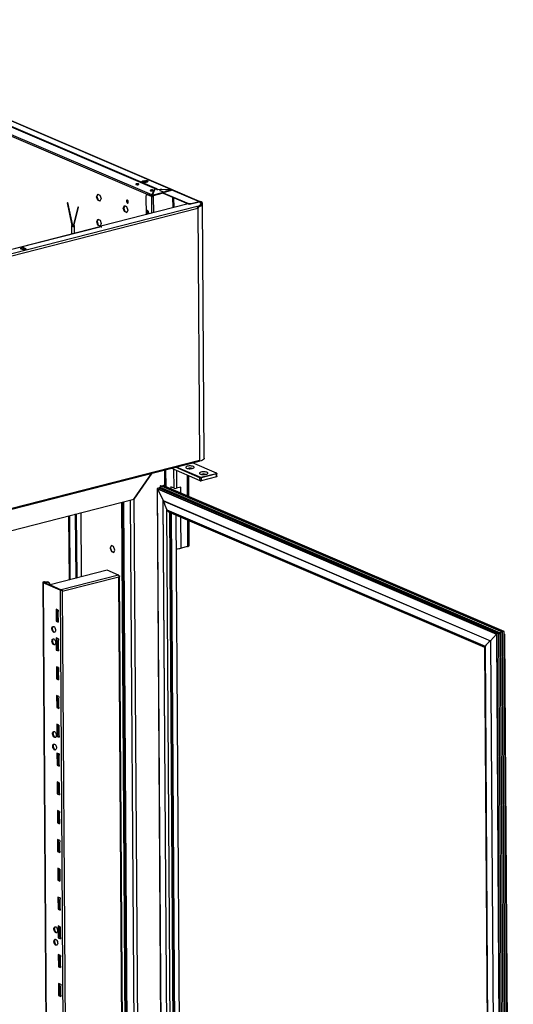
# Paper-space layout 'Foglio2' of a CAD drawing. Units: millimetres. Extents: x 74 to 202, y 88 to 285.
# Drawn here: x 111 to 133, y 133 to 178 of the extents above; entities that cross this region are included whole.
import ezdxf

# ---------------------------------------------------------------- set-up
doc = ezdxf.new("R2010")
doc.units = ezdxf.units.MM

psp = doc.layouts.new('Foglio2')

# ---------------------------------------------------------------- linework, layer by layer
at = {"color": 7, "linetype": 'Continuous', "lineweight": 25}
for p, q in [((98.661, 177.389), (116.412, 169.782)), ((116.819, 170.032), (99.48, 177.462)), ((116.819, 170.013), (99.48, 177.443)), ((99.552, 177.692), (117.511, 169.997)), ((117.535, 169.992), (99.567, 177.692)), ((116.603, 169.76), (98.95, 177.324)), ((116.286, 170.407), (116.175, 170.379)), ((116.286, 170.388), (116.175, 170.36)), ((116.175, 170.379), (116.175, 170.36)), ((116.284, 170.332), (116.395, 170.361)), ((116.286, 170.388), (116.286, 170.407)), ((114.098, 169.682), (114.147, 169.796)), ((114.159, 169.791), (114.114, 169.686)), ((114.147, 169.796), (114.248, 169.753)), ((116.393, 169.782), (116.371, 169.776)), ((116.422, 169.779), (116.4, 169.773)), ((116.576, 169.698), (116.4, 169.773)), ((116.598, 169.703), (116.422, 169.779)), ((116.725, 170.053), (116.603, 169.76)), ((116.732, 170.05), (116.604, 169.741)), ((116.632, 169.759), (116.75, 170.043)), ((116.632, 169.759), (117.12, 169.884)), ((117.108, 169.848), (116.643, 169.729)), ((117.11, 169.837), (116.66, 169.722)), ((116.819, 170.032), (116.819, 170.013)), ((116.871, 170.022), (117.511, 169.997)), ((116.872, 170.003), (116.871, 170.022)), ((116.966, 169.999), (116.872, 170.003)), ((116.951, 169.984), (116.951, 169.965)), ((116.968, 169.949), (116.967, 169.968)), ((116.967, 169.968), (117.129, 169.899)), ((117.129, 169.88), (116.968, 169.949)), ((117.495, 169.993), (117.042, 170.011)), ((117.538, 169.974), (117.108, 169.864)), ((117.108, 169.864), (118.256, 169.372)), ((117.108, 169.864), (117.108, 169.838)), ((117.108, 169.838), (118.235, 169.355)), ((117.129, 169.899), (117.495, 169.993)), ((117.511, 169.997), (117.511, 169.988)), ((117.538, 169.974), (118.735, 169.461)), ((118.759, 169.46), (117.562, 169.973)), ((112.759, 169.405), (112.981, 168.372)), ((113.022, 168.373), (112.798, 169.414)), ((114.114, 169.686), (114.098, 169.682)), ((114.149, 169.524), (114.098, 169.682)), ((114.114, 169.686), (114.165, 169.528)), ((114.165, 169.528), (114.149, 169.524)), ((114.249, 169.481), (114.149, 169.524)), ((114.165, 169.528), (114.253, 169.491)), ((114.248, 169.753), (114.299, 169.596)), ((114.299, 169.596), (114.249, 169.481)), ((118.248, 169.358), (114.285, 168.344)), ((116.328, 169.691), (116.333, 168.868)), ((116.576, 169.698), (116.598, 169.703)), ((116.576, 169.698), (116.581, 168.932)), ((116.6, 169.716), (116.584, 169.716)), ((116.6, 169.713), (116.584, 169.709)), ((116.6, 169.713), (116.585, 169.709)), ((116.6, 169.712), (116.585, 169.707)), ((116.598, 169.752), (116.603, 169.76)), ((116.603, 169.736), (116.598, 169.752)), ((116.6, 169.712), (116.6, 169.713)), ((116.6, 169.713), (116.6, 169.713)), ((116.604, 169.741), (116.603, 169.76)), ((116.603, 169.736), (116.604, 169.741)), ((116.628, 169.712), (116.627, 169.711)), ((116.627, 169.711), (116.638, 169.705)), ((116.63, 169.739), (116.628, 169.731)), ((116.628, 169.715), (116.64, 169.714)), ((116.628, 169.712), (116.64, 169.706)), ((116.64, 169.706), (116.628, 169.712)), ((116.628, 169.712), (116.628, 169.712)), ((116.629, 169.735), (116.633, 169.751)), ((116.632, 169.751), (116.63, 169.742)), ((116.632, 169.759), (116.633, 169.751)), ((116.632, 169.751), (116.632, 169.759)), ((116.64, 169.706), (116.638, 169.705)), ((116.64, 169.706), (116.643, 169.707)), ((116.64, 169.706), (116.64, 169.706)), ((116.64, 169.701), (116.64, 169.706)), ((116.643, 169.729), (116.66, 169.722)), ((116.643, 169.729), (116.643, 169.702)), ((116.643, 169.702), (116.66, 169.694)), ((116.66, 169.722), (116.66, 169.694)), ((116.66, 169.694), (116.665, 168.953)), ((117.538, 169.654), (117.542, 169.178)), ((117.583, 169.634), (117.586, 169.189)), ((118.248, 169.358), (118.296, 169.338)), ((118.256, 169.372), (118.369, 169.368)), ((118.257, 169.355), (118.256, 169.372)), ((118.319, 169.343), (118.28, 169.345)), ((118.296, 169.338), (118.736, 169.45)), ((118.369, 169.368), (118.735, 169.461)), ((118.369, 169.356), (118.369, 169.368)), ((118.735, 169.45), (118.735, 169.461)), ((118.785, 169.469), (118.763, 169.463)), ((118.763, 169.463), (118.763, 169.435)), ((118.815, 169.339), (118.814, 169.365)), ((118.971, 157.851), (118.894, 169.362)), ((118.641, 169.236), (97.158, 163.739)), ((97.195, 163.667), (118.678, 169.163)), ((113.243, 169.207), (113.032, 168.352)), ((113.072, 168.35), (113.282, 169.197)), ((115.306, 169.164), (115.356, 169.278)), ((115.322, 169.168), (115.306, 169.164)), ((115.357, 169.006), (115.306, 169.164)), ((115.368, 169.273), (115.322, 169.168)), ((115.322, 169.168), (115.373, 169.011)), ((115.356, 169.278), (115.456, 169.235)), ((115.373, 169.011), (115.357, 169.006)), ((115.458, 168.963), (115.357, 169.006)), ((115.373, 169.011), (115.462, 168.973)), ((115.456, 169.235), (115.507, 169.078)), ((115.507, 169.078), (115.458, 168.963)), ((116.351, 169), (116.373, 169.005)), ((116.351, 169), (116.352, 168.873)), ((116.374, 168.879), (116.373, 169.005)), ((116.455, 168.9), (116.455, 168.955)), ((118.641, 169.236), (118.629, 169.241)), ((118.673, 169.227), (118.69, 169.219)), ((118.673, 169.227), (118.673, 169.192)), ((118.677, 169.172), (118.691, 169.167)), ((118.678, 169.163), (118.754, 157.758)), ((118.69, 169.219), (118.691, 169.167)), ((118.762, 169.267), (118.762, 169.257)), ((114.105, 168.549), (114.155, 168.663)), ((114.121, 168.553), (114.105, 168.549)), ((114.156, 168.391), (114.105, 168.549)), ((114.167, 168.658), (114.121, 168.553)), ((114.121, 168.553), (114.172, 168.395)), ((114.155, 168.663), (114.255, 168.62)), ((114.255, 168.62), (114.306, 168.463)), ((114.306, 168.463), (114.257, 168.348)), ((114.296, 168.327), (100.895, 164.898)), ((114.31, 168.326), (100.909, 164.897)), ((112.957, 168.361), (112.959, 167.985)), ((113.099, 168.021), (113.097, 168.362)), ((114.172, 168.395), (114.156, 168.391)), ((114.257, 168.348), (114.156, 168.391)), ((114.172, 168.395), (114.261, 168.358)), ((114.33, 168.325), (114.285, 168.344)), ((114.285, 168.325), (114.285, 168.344)), ((114.31, 168.326), (114.319, 168.322)), ((114.319, 168.322), (114.33, 168.325)), ((110.67, 167.328), (110.767, 167.287)), ((110.898, 167.32), (110.801, 167.362)), ((110.801, 167.335), (110.801, 167.362)), ((110.801, 167.335), (110.898, 167.294)), ((110.898, 167.294), (110.898, 167.32)), ((110.898, 167.294), (110.904, 167.291)), ((97.271, 152.261), (118.754, 157.758)), ((118.75, 157.716), (118.75, 157.733)), ((118.767, 157.709), (118.767, 157.762)), ((97.258, 152.221), (118.733, 157.716)), ((117.186, 156.583), (117.181, 157.319)), ((117.191, 157.321), (117.196, 156.579)), ((117.196, 157.322), (117.201, 156.577)), ((117.241, 156.559), (117.236, 157.333)), ((118.777, 156.831), (117.468, 157.392)), ((117.603, 156.493), (117.597, 157.336)), ((118.776, 156.963), (117.66, 157.441)), ((117.704, 157.452), (118.792, 156.986)), ((117.71, 157.288), (117.715, 156.489)), ((119.519, 157.172), (118.43, 157.638)), ((119.527, 157.171), (118.434, 157.639)), ((118.767, 157.709), (118.75, 157.716)), ((116.59, 157.168), (115.785, 155.999)), ((115.785, 155.999), (116.59, 157.168)), ((118.19, 157.082), (118.196, 156.15)), ((118.276, 156.116), (118.27, 157.048)), ((118.777, 156.831), (118.776, 156.963)), ((118.82, 156.985), (119.515, 157.163)), ((119.527, 157.139), (118.832, 156.961)), ((118.832, 156.961), (118.833, 156.829)), ((119.528, 157.006), (118.833, 156.829)), ((119.528, 157.006), (119.527, 157.139)), ((119.544, 157.017), (119.543, 157.149)), ((116.842, 156.472), (117.237, 97.305)), ((116.846, 156.459), (132.188, 149.885)), ((116.846, 156.459), (117.112, 155.935)), ((117.24, 97.311), (116.846, 156.459)), ((116.925, 156.501), (116.849, 156.482)), ((116.849, 156.482), (132.21, 149.9)), ((116.925, 156.501), (132.286, 149.919)), ((132.299, 149.92), (116.944, 156.499)), ((116.968, 156.572), (116.969, 156.489)), ((116.976, 156.543), (132.363, 149.95)), ((116.976, 156.485), (116.976, 156.543)), ((132.431, 149.985), (117.003, 156.596)), ((117.124, 156.607), (117.049, 156.588)), ((117.049, 156.588), (132.459, 149.985)), ((117.124, 156.607), (132.533, 150.004)), ((132.54, 150.004), (117.134, 156.605)), ((117.603, 156.493), (117.458, 156.555)), ((117.458, 156.555), (117.459, 156.466)), ((117.906, 156.538), (117.715, 156.489)), ((117.908, 156.274), (117.906, 156.538)), ((97.285, 151.265), (115.785, 155.999)), ((115.618, 155.956), (115.998, 98.988)), ((115.785, 155.999), (116.166, 98.916)), ((115.785, 155.999), (115.785, 155.999)), ((115.611, 99.133), (115.232, 155.857)), ((115.259, 155.864), (115.637, 99.128)), ((115.308, 155.876), (115.687, 99.12)), ((115.313, 155.878), (115.692, 99.119)), ((117.112, 155.935), (131.927, 149.587)), ((117.501, 97.61), (117.112, 155.935)), ((117.116, 155.925), (131.921, 149.581)), ((117.505, 97.615), (117.116, 155.925)), ((117.276, 155.509), (131.675, 149.339)), ((117.66, 97.834), (117.276, 155.509)), ((112.83, 155.242), (112.849, 152.331)), ((112.872, 155.253), (112.891, 152.342)), ((112.903, 152.345), (112.884, 155.256)), ((113.137, 155.321), (113.156, 152.41)), ((113.168, 152.413), (113.149, 155.324)), ((113.21, 152.423), (113.191, 155.335)), ((113.417, 152.476), (113.398, 155.388)), ((117.352, 155.428), (131.656, 149.299)), ((117.797, 97.91), (117.414, 155.402)), ((117.814, 97.903), (117.43, 155.395)), ((117.872, 97.879), (117.488, 155.37)), ((118.076, 97.97), (117.693, 155.282)), ((117.925, 153.775), (117.915, 155.187)), ((118.204, 155.064), (118.212, 153.848)), ((118.291, 153.902), (118.283, 155.03)), ((114.765, 153.898), (114.715, 153.782)), ((114.731, 153.786), (114.715, 153.782)), ((114.715, 153.782), (114.767, 153.622)), ((114.731, 153.786), (114.777, 153.893)), ((114.783, 153.626), (114.731, 153.786)), ((114.867, 153.854), (114.765, 153.898)), ((114.919, 153.694), (114.867, 153.854)), ((118.212, 153.848), (117.925, 153.775)), ((114.783, 153.626), (114.767, 153.622)), ((114.767, 153.622), (114.869, 153.578)), ((114.873, 153.587), (114.783, 153.626)), ((114.869, 153.578), (114.919, 153.694)), ((114.582, 152.775), (111.994, 152.112)), ((115.085, 152.559), (112.497, 151.897)), ((115.107, 152.472), (112.538, 151.815)), ((115.085, 152.559), (114.582, 152.775)), ((115.12, 152.527), (115.106, 152.533)), ((115.461, 99.351), (115.107, 152.472)), ((115.488, 99.351), (115.134, 152.507)), ((111.66, 152.226), (112.015, 98.976)), ((111.706, 152.22), (111.674, 152.212)), ((112.442, 151.883), (111.674, 152.212)), ((111.674, 152.212), (112.029, 98.963)), ((112.474, 151.891), (111.706, 152.22)), ((111.729, 152.235), (111.731, 152.248)), ((111.729, 152.235), (111.863, 152.234)), ((111.729, 152.21), (111.729, 152.235)), ((111.731, 152.248), (111.865, 152.247)), ((111.863, 152.234), (111.865, 152.247)), ((111.986, 152.133), (111.984, 152.119)), ((111.984, 152.119), (111.984, 152.101)), ((111.986, 152.133), (111.986, 152.1)), ((111.994, 152.112), (112.497, 151.897)), ((111.994, 152.112), (111.994, 152.097)), ((112.442, 151.883), (112.474, 151.891)), ((112.442, 151.883), (112.798, 98.634)), ((112.497, 151.897), (112.497, 151.887)), ((112.513, 151.889), (112.538, 151.879)), ((112.538, 151.879), (112.538, 151.815)), ((112.538, 151.815), (112.892, 98.694)), ((112.26, 151.02), (112.264, 150.472)), ((112.357, 150.978), (112.26, 151.02)), ((112.292, 151.006), (112.296, 150.48)), ((112.296, 150.48), (112.264, 150.472)), ((112.264, 150.472), (112.36, 150.43)), ((112.296, 150.48), (112.358, 150.453)), ((112.269, 149.717), (112.272, 149.169)), ((112.365, 149.675), (112.269, 149.717)), ((132.188, 149.885), (131.927, 149.587)), ((132.188, 149.885), (132.582, 90.737)), ((132.286, 149.919), (132.21, 149.9)), ((132.21, 149.9), (132.605, 90.721)), ((132.286, 149.919), (132.681, 90.741)), ((132.697, 90.766), (132.302, 149.915)), ((132.363, 149.95), (132.758, 90.731)), ((132.431, 149.985), (132.827, 90.706)), ((132.533, 150.004), (132.459, 149.985)), ((132.459, 149.985), (132.854, 90.731)), ((132.533, 150.004), (132.929, 90.75)), ((132.937, 90.763), (132.541, 150.001)), ((132.563, 149.882), (132.542, 149.896)), ((132.563, 149.882), (132.955, 91.087)), ((132.956, 91.094), (132.564, 149.879)), ((112.301, 149.703), (112.304, 149.177)), ((131.656, 149.306), (132.04, 91.731)), ((131.675, 149.339), (132.06, 91.664)), ((131.921, 149.581), (132.31, 91.271)), ((131.927, 149.587), (132.316, 91.262)), ((112.304, 149.177), (112.272, 149.169)), ((112.272, 149.169), (112.369, 149.128)), ((112.304, 149.177), (112.367, 149.15)), ((112.277, 148.414), (112.281, 147.866)), ((112.374, 148.372), (112.277, 148.414)), ((112.31, 148.4), (112.313, 147.874)), ((112.313, 147.874), (112.281, 147.866)), ((112.281, 147.866), (112.378, 147.825)), ((112.313, 147.874), (112.376, 147.847)), ((112.286, 147.111), (112.29, 146.563)), ((112.383, 147.069), (112.286, 147.111)), ((112.318, 147.097), (112.322, 146.571)), ((112.322, 146.571), (112.29, 146.563)), ((112.29, 146.563), (112.387, 146.522)), ((112.322, 146.571), (112.385, 146.544)), ((112.295, 145.808), (112.299, 145.26)), ((112.392, 145.766), (112.295, 145.808)), ((112.327, 145.794), (112.33, 145.268)), ((112.33, 145.268), (112.299, 145.26)), ((112.299, 145.26), (112.395, 145.219)), ((112.33, 145.268), (112.393, 145.242)), ((112.304, 144.505), (112.307, 143.957)), ((112.4, 144.464), (112.304, 144.505)), ((112.336, 144.491), (112.339, 143.966)), ((112.339, 143.966), (112.307, 143.957)), ((112.307, 143.957), (112.404, 143.916)), ((112.339, 143.966), (112.402, 143.939)), ((112.312, 143.202), (112.316, 142.654)), ((112.409, 143.161), (112.312, 143.202)), ((112.344, 143.188), (112.348, 142.663)), ((112.348, 142.663), (112.316, 142.654)), ((112.316, 142.654), (112.413, 142.613)), ((112.348, 142.663), (112.411, 142.636)), ((112.321, 141.899), (112.325, 141.352)), ((112.418, 141.858), (112.321, 141.899)), ((112.353, 141.885), (112.356, 141.36)), ((112.356, 141.36), (112.325, 141.352)), ((112.325, 141.352), (112.421, 141.31)), ((112.356, 141.36), (112.419, 141.333)), ((112.33, 140.596), (112.333, 140.049)), ((112.426, 140.555), (112.33, 140.596)), ((112.362, 140.583), (112.365, 140.057)), ((112.365, 140.057), (112.333, 140.049)), ((112.333, 140.049), (112.43, 140.007)), ((112.365, 140.057), (112.428, 140.03)), ((112.338, 139.293), (112.342, 138.746)), ((112.435, 139.252), (112.338, 139.293)), ((112.37, 139.28), (112.374, 138.754)), ((112.374, 138.754), (112.342, 138.746)), ((112.342, 138.746), (112.439, 138.704)), ((112.374, 138.754), (112.437, 138.727)), ((112.347, 137.99), (112.351, 137.443)), ((112.444, 137.949), (112.347, 137.99)), ((112.379, 137.977), (112.383, 137.451)), ((112.383, 137.451), (112.351, 137.443)), ((112.351, 137.443), (112.447, 137.401)), ((112.383, 137.451), (112.445, 137.424)), ((112.356, 136.688), (112.359, 136.14)), ((112.452, 136.646), (112.356, 136.688)), ((112.388, 136.674), (112.391, 136.148)), ((112.391, 136.148), (112.359, 136.14)), ((112.359, 136.14), (112.456, 136.099)), ((112.391, 136.148), (112.454, 136.121)), ((112.364, 135.385), (112.368, 134.837)), ((112.461, 135.343), (112.364, 135.385)), ((112.396, 135.371), (112.4, 134.845)), ((112.4, 134.845), (112.368, 134.837)), ((112.368, 134.837), (112.465, 134.796)), ((112.4, 134.845), (112.463, 134.818)), ((112.373, 134.082), (112.377, 133.534)), ((112.47, 134.04), (112.373, 134.082)), ((112.405, 134.068), (112.409, 133.542)), ((112.409, 133.542), (112.377, 133.534)), ((112.377, 133.534), (112.473, 133.493)), ((112.409, 133.542), (112.471, 133.515))]:
    psp.add_line(p, q, dxfattribs=at)
at = {"color": 7, "linetype": 'Continuous', "lineweight": 25, "flags": 128}
for points in [[(115.996, 170.261), (115.976, 170.267), (115.95, 170.27), (115.922, 170.269), (115.898, 170.265), (115.88, 170.258), (115.871, 170.249), (115.873, 170.24), (115.884, 170.232), (115.905, 170.227), (115.931, 170.224), (115.958, 170.225), (115.983, 170.229), (116.001, 170.235), (116.01, 170.244), (116.008, 170.253), (115.996, 170.261)], [(116.284, 170.332), (116.252, 170.327), (116.217, 170.326), (116.184, 170.33), (116.157, 170.337), (116.142, 170.347), (116.14, 170.359), (116.151, 170.37), (116.175, 170.379)], [(116.175, 170.36), (116.152, 170.351), (116.144, 170.345)], [(116.366, 170.353), (116.352, 170.361), (116.327, 170.368), (116.296, 170.372), (116.262, 170.371), (116.232, 170.366), (116.21, 170.358), (116.199, 170.347), (116.201, 170.336), (116.215, 170.326), (116.216, 170.326)], [(116.286, 170.407), (116.318, 170.412), (116.353, 170.413), (116.386, 170.41), (116.412, 170.402), (116.428, 170.392), (116.43, 170.38), (116.418, 170.369), (116.395, 170.361)], [(116.4, 169.773), (116.386, 169.777), (116.372, 169.777), (116.36, 169.771), (116.349, 169.762), (116.34, 169.749), (116.333, 169.732), (116.329, 169.713), (116.328, 169.691)], [(116.649, 169.981), (116.628, 169.987), (116.602, 169.99), (116.575, 169.989), (116.551, 169.985), (116.532, 169.978), (116.524, 169.97), (116.525, 169.961), (116.537, 169.953), (116.558, 169.947), (116.583, 169.944), (116.611, 169.945), (116.635, 169.949), (116.653, 169.956), (116.662, 169.964), (116.661, 169.973), (116.649, 169.981)], [(117.042, 170.011), (117.019, 170.01), (116.996, 170.008), (116.977, 170.003), (116.962, 169.997), (116.953, 169.99), (116.951, 169.982), (116.956, 169.975), (116.967, 169.968)], [(116.951, 169.965), (116.951, 169.963), (116.956, 169.956), (116.968, 169.949)], [(117.531, 169.972), (117.53, 169.975), (117.528, 169.978)], [(112.767, 169.408), (112.762, 169.406), (112.76, 169.405), (112.76, 169.405), (112.763, 169.405), (112.768, 169.406), (112.776, 169.408), (112.783, 169.409), (112.79, 169.411), (112.795, 169.412), (112.798, 169.413), (112.798, 169.414), (112.795, 169.413), (112.789, 169.413), (112.782, 169.411), (112.774, 169.41), (112.767, 169.408)], [(115.531, 169.444), (115.528, 169.471), (115.519, 169.496), (115.505, 169.516), (115.488, 169.528), (115.472, 169.53), (115.459, 169.522), (115.45, 169.504), (115.447, 169.48), (115.45, 169.454), (115.459, 169.428), (115.473, 169.408), (115.489, 169.396), (115.506, 169.394), (115.519, 169.403), (115.528, 169.42), (115.531, 169.444)], [(115.48, 169.531), (115.475, 169.526), (115.466, 169.508), (115.463, 169.485), (115.466, 169.458), (115.475, 169.432), (115.489, 169.412), (115.505, 169.4), (115.514, 169.398)], [(118.629, 169.241), (118.694, 169.261), (118.747, 169.285), (118.785, 169.311), (118.808, 169.339), (118.814, 169.368), (118.804, 169.397), (118.777, 169.425), (118.736, 169.45)], [(118.658, 169.222), (118.694, 169.234), (118.747, 169.258), (118.785, 169.285), (118.808, 169.313), (118.815, 169.339)], [(118.763, 169.463), (118.81, 169.438), (118.843, 169.412), (118.862, 169.383), (118.866, 169.354), (118.855, 169.325), (118.829, 169.297), (118.79, 169.271), (118.737, 169.247), (118.673, 169.227)], [(118.69, 169.219), (118.758, 169.241), (118.813, 169.266), (118.855, 169.294), (118.882, 169.323), (118.894, 169.354), (118.89, 169.385), (118.87, 169.414), (118.835, 169.443), (118.785, 169.469)], [(113.274, 169.191), (113.279, 169.193), (113.282, 169.197), (113.281, 169.202), (113.278, 169.206), (113.273, 169.21), (113.265, 169.213), (113.258, 169.214), (113.251, 169.213), (113.246, 169.211), (113.243, 169.207), (113.243, 169.203), (113.246, 169.198), (113.252, 169.194), (113.259, 169.191), (113.267, 169.19), (113.274, 169.191)], [(116.455, 168.955), (116.45, 168.988), (116.439, 169.019), (116.422, 169.044), (116.402, 169.059), (116.382, 169.061), (116.366, 169.051), (116.354, 169.029), (116.351, 169)], [(116.454, 168.963), (116.437, 168.975), (116.417, 168.977), (116.4, 168.967), (116.389, 168.946), (116.386, 168.916)], [(116.386, 168.916), (116.39, 168.883), (116.39, 168.883)], [(116.401, 168.92), (116.406, 168.887), (116.406, 168.887)], [(112.98, 168.378), (112.966, 168.373), (112.957, 168.364), (112.959, 168.355), (112.971, 168.347)], [(112.971, 168.347), (112.991, 168.342), (113.017, 168.339), (113.045, 168.339), (113.069, 168.344), (113.087, 168.35), (113.096, 168.359), (113.095, 168.368), (113.083, 168.376), (113.079, 168.377)], [(113.04, 168.384), (113.036, 168.385), (113.02, 168.385)], [(110.801, 167.362), (110.777, 167.369), (110.747, 167.372), (110.715, 167.371), (110.686, 167.366), (110.665, 167.358), (110.654, 167.348), (110.656, 167.338), (110.67, 167.328)], [(110.767, 167.287), (110.791, 167.28), (110.821, 167.277), (110.853, 167.278), (110.882, 167.282), (110.903, 167.29), (110.913, 167.3), (110.912, 167.311), (110.898, 167.32)], [(118.971, 157.851), (118.971, 157.844), (118.959, 157.813), (118.932, 157.784), (118.89, 157.756), (118.834, 157.731), (118.767, 157.709)], [(118.475, 157.474), (118.439, 157.486), (118.394, 157.494), (118.343, 157.498), (118.292, 157.497), (118.242, 157.491), (118.199, 157.482), (118.165, 157.469), (118.143, 157.453), (118.134, 157.436), (118.139, 157.419), (118.158, 157.404), (118.19, 157.39), (118.231, 157.38), (118.279, 157.374), (118.33, 157.373), (118.381, 157.376), (118.428, 157.383), (118.467, 157.395), (118.496, 157.409), (118.511, 157.426), (118.513, 157.443), (118.501, 157.459), (118.475, 157.474)], [(119.089, 157.211), (119.053, 157.223), (119.008, 157.231), (118.957, 157.235), (118.906, 157.234), (118.856, 157.228), (118.813, 157.219), (118.779, 157.206), (118.757, 157.19), (118.748, 157.173), (118.753, 157.156), (118.772, 157.14), (118.804, 157.127), (118.845, 157.117), (118.893, 157.111), (118.944, 157.11), (118.995, 157.113), (119.042, 157.12), (119.081, 157.132), (119.109, 157.146), (119.125, 157.163), (119.127, 157.18), (119.115, 157.196), (119.089, 157.211)], [(119.515, 157.163), (119.518, 157.164), (119.52, 157.165), (119.522, 157.166), (119.523, 157.167), (119.523, 157.168), (119.522, 157.17), (119.521, 157.171), (119.519, 157.172)], [(119.543, 157.149), (119.543, 157.147), (119.541, 157.145), (119.537, 157.142), (119.533, 157.14), (119.527, 157.139)], [(119.544, 157.017), (119.543, 157.015), (119.542, 157.013), (119.538, 157.01), (119.534, 157.008), (119.528, 157.006)], [(118.212, 153.848), (118.24, 153.857), (118.263, 153.868), (118.28, 153.88), (118.289, 153.892), (118.291, 153.902)], [(111.731, 152.248), (111.712, 152.248), (111.694, 152.245), (111.679, 152.241), (111.668, 152.236), (111.661, 152.23), (111.66, 152.224), (111.664, 152.218), (111.674, 152.212)], [(111.729, 152.235), (111.721, 152.235), (111.714, 152.234), (111.708, 152.232), (111.703, 152.23), (111.7, 152.228), (111.7, 152.225), (111.702, 152.223), (111.706, 152.22)], [(112.157, 150.235), (112.184, 150.216), (112.209, 150.185), (112.228, 150.145), (112.24, 150.1), (112.242, 150.056), (112.236, 150.017), (112.221, 149.987), (112.199, 149.97), (112.173, 149.967), (112.145, 149.979), (112.118, 150.004), (112.096, 150.04), (112.081, 150.083), (112.074, 150.128), (112.076, 150.171), (112.086, 150.206), (112.105, 150.23), (112.129, 150.24), (112.157, 150.235)], [(112.208, 149.974), (112.191, 149.979), (112.163, 149.998), (112.138, 150.029), (112.119, 150.069), (112.108, 150.114), (112.105, 150.158), (112.112, 150.198), (112.127, 150.227), (112.14, 150.24)], [(112.161, 149.669), (112.188, 149.65), (112.213, 149.619), (112.232, 149.579), (112.243, 149.534), (112.246, 149.49), (112.239, 149.45), (112.224, 149.42), (112.203, 149.403), (112.176, 149.4), (112.148, 149.412), (112.122, 149.438), (112.1, 149.474), (112.084, 149.517), (112.077, 149.562), (112.079, 149.604), (112.09, 149.639), (112.109, 149.663), (112.133, 149.673), (112.161, 149.669)], [(112.211, 149.408), (112.194, 149.413), (112.167, 149.432), (112.142, 149.463), (112.123, 149.503), (112.112, 149.547), (112.109, 149.592), (112.116, 149.631), (112.131, 149.661), (112.144, 149.673)], [(112.189, 145.477), (112.216, 145.458), (112.241, 145.427), (112.26, 145.387), (112.271, 145.342), (112.274, 145.298), (112.267, 145.258), (112.252, 145.228), (112.231, 145.211), (112.204, 145.208), (112.176, 145.22), (112.15, 145.246), (112.128, 145.282), (112.112, 145.325), (112.105, 145.37), (112.107, 145.412), (112.118, 145.447), (112.137, 145.471), (112.161, 145.481), (112.189, 145.477)], [(112.239, 145.216), (112.222, 145.221), (112.195, 145.24), (112.17, 145.271), (112.151, 145.311), (112.14, 145.356), (112.137, 145.4), (112.144, 145.439), (112.159, 145.469), (112.171, 145.481)], [(112.192, 144.91), (112.22, 144.891), (112.245, 144.86), (112.264, 144.82), (112.275, 144.775), (112.278, 144.731), (112.271, 144.692), (112.256, 144.662), (112.234, 144.645), (112.208, 144.642), (112.18, 144.654), (112.154, 144.679), (112.132, 144.715), (112.116, 144.758), (112.109, 144.803), (112.111, 144.846), (112.122, 144.881), (112.141, 144.905), (112.165, 144.915), (112.192, 144.91)], [(112.243, 144.65), (112.226, 144.654), (112.199, 144.673), (112.174, 144.704), (112.155, 144.744), (112.143, 144.789), (112.141, 144.833), (112.147, 144.873), (112.162, 144.903), (112.175, 144.915)], [(112.248, 136.64), (112.275, 136.621), (112.3, 136.59), (112.319, 136.55), (112.33, 136.505), (112.333, 136.461), (112.326, 136.421), (112.311, 136.391), (112.29, 136.374), (112.263, 136.371), (112.235, 136.383), (112.209, 136.409), (112.187, 136.445), (112.171, 136.488), (112.164, 136.533), (112.166, 136.575), (112.177, 136.61), (112.196, 136.634), (112.22, 136.644), (112.248, 136.64)], [(112.298, 136.379), (112.281, 136.384), (112.254, 136.402), (112.229, 136.434), (112.21, 136.474), (112.199, 136.518), (112.196, 136.563), (112.203, 136.602), (112.218, 136.632), (112.23, 136.644)], [(112.251, 136.073), (112.279, 136.054), (112.304, 136.023), (112.323, 135.983), (112.334, 135.938), (112.337, 135.894), (112.33, 135.855), (112.315, 135.825), (112.293, 135.808), (112.267, 135.805), (112.239, 135.817), (112.213, 135.842), (112.191, 135.878), (112.175, 135.921), (112.168, 135.966), (112.17, 136.009), (112.181, 136.044), (112.2, 136.068), (112.224, 136.078), (112.251, 136.073)], [(112.302, 135.812), (112.285, 135.817), (112.257, 135.836), (112.233, 135.867), (112.214, 135.907), (112.202, 135.952), (112.2, 135.996), (112.206, 136.036), (112.221, 136.065), (112.234, 136.078)]]:
    psp.add_lwpolyline(points, dxfattribs=at)
at = {"color": 7, "linetype": 'Continuous', "lineweight": 25}
for centre, radius, start, end in [((115.941, 170.115), 0.138, 62.7421, 118.0225), ((116.286, 170.183), 0.173, 71.7709, 118.9145), ((116.34, 170.21), 0.186, 62.4242, 106.699), ((116.403, 169.74), 0.0436, 64.6712, 103.6745), ((116.594, 169.836), 0.138, 62.7421, 118.0225), ((116.873, 170.179), 0.157, 249.5695, 269.2723), ((116.874, 170.16), 0.157, 249.5695, 269.2723), ((117.107, 169.861), 0.0432, 18.0804, 60.4229), ((117.12, 169.864), 0.0186, 26.3956, 62.4796), ((116.624, 169.84), 0.15, 251.489, 284.0083), ((116.631, 169.709), 0.0476, 171.4849, 179.0648), ((116.624, 169.779), 0.0801, 251.489, 284.0083), ((116.623, 169.713), 0.0236, 171.4587, 180.3043), ((116.596, 169.711), 0.0317, 0.4547, 7.0692), ((116.577, 169.706), 0.0634, 0.4547, 7.0692), ((118.745, 169.427), 0.0361, 59.9129, 105.8023), ((116.438, 169.014), 0.0651, 133.1018, 187.3214), ((116.464, 168.929), 0.0627, 128.565, 188.075), ((118.596, 169.168), 0.0816, 357.153, 56.665), ((118.455, 170.035), 0.899, 284.3485, 285.179), ((114.301, 168.306), 0.0218, 64.6712, 103.6745), ((110.737, 167.174), 0.174, 68.4646, 114.8616), ((118.714, 157.752), 0.0402, 296.9363, 9.742), ((118.531, 158.63), 0.899, 284.3485, 285.179), ((118.326, 157.155), 0.243, 68.4817, 112.2829), ((118.8, 156.964), 0.0237, 109.4095, 181.4928), ((118.808, 157.058), 0.1, 251.489, 284.0083), ((118.808, 157.033), 0.0501, 251.489, 284.0083), ((118.805, 156.962), 0.0272, 357.153, 56.665), ((118.94, 156.892), 0.243, 68.4817, 112.2829), ((119.5, 157.14), 0.0272, 357.153, 56.665), ((119.522, 157.16), 0.0123, 67.4119, 105.4384), ((117.667, 156.683), 0.2, 251.489, 284.0083), ((118.809, 156.926), 0.1, 251.489, 284.0083), ((117.73, 154.6), 0.848, 268.2277, 283.3027), ((111.865, 152.115), 0.119, 2.1742, 90.7875), ((111.867, 152.128), 0.119, 2.1742, 90.7875), ((112.496, 152.044), 0.17, 251.489, 284.0083), ((112.496, 151.957), 0.0701, 251.489, 284.0083), ((112.478, 151.856), 0.0446, 46.7628, 65.8535), ((115.461, 150.725), 3.114, 175.3381, 185.4265), ((115.469, 149.422), 3.114, 175.3381, 185.4265), ((115.478, 148.119), 3.114, 175.3381, 185.4265), ((115.487, 146.816), 3.114, 175.3381, 185.4265), ((115.495, 145.513), 3.114, 175.3381, 185.4265), ((115.504, 144.21), 3.114, 175.3381, 185.4265), ((115.513, 142.908), 3.114, 175.3381, 185.4265), ((115.521, 141.605), 3.114, 175.3381, 185.4265), ((115.53, 140.302), 3.114, 175.3381, 185.4265), ((115.539, 138.999), 3.114, 175.3381, 185.4265), ((115.548, 137.696), 3.114, 175.3381, 185.4265), ((115.556, 136.393), 3.114, 175.3381, 185.4265), ((115.565, 135.09), 3.114, 175.3381, 185.4265), ((115.574, 133.787), 3.114, 175.3381, 185.4265)]:
    psp.add_arc(centre, radius, start, end, dxfattribs=at)
for centre, major_axis, ratio, start_param, end_param in [((113.002, 168.372), (0.0205, -0.0003), 0.334283, 3.218617, 6.360209), ((113.052, 168.351), (0.0205, -0.0003), 0.334283, 3.064569, 5.395672), ((113.052, 168.351), (0.0205, -0.0003), 0.334283, 5.395672, 6.206161), ((116.859, 156.463), (-0.0121, 0.0182), 0.579459, 6.083622, 7.654418), ((116.95, 156.453), (-0.0303, 0.0456), 0.579459, 5.558648, 6.083622), ((117.009, 156.55), (-0.0303, 0.0456), 0.579459, 5.497795, 7.621439), ((117.629, 156.675), (-0.605, 0.911), 0.579459, 1.338254, 1.412037), ((117.629, 156.675), (-0.605, 0.911), 0.579459, 1.338254, 1.415324), ((117, 156.684), (-0.0605, 0.0911), 0.579459, 2.49159, 2.942029), ((117.136, 156.583), (-0.0151, 0.0228), 0.579459, 5.558648, 6.083722), ((117.136, 156.583), (-0.0151, 0.0228), 0.579459, 5.500604, 6.083722), ((117.078, 155.931), (-0.0303, 0.0456), 0.579459, 4.233912, 4.429962), ((118.607, 155.719), (-1.21, 1.822), 0.579459, 1.097422, 1.310835), ((117.342, 155.52), (-0.0605, 0.0911), 0.579459, 1.310835, 2.417055), ((132.2, 149.889), (0.0156, 0.0104), 0.308947, 0.724538, 2.295334), ((132.262, 149.892), (0.039, 0.0259), 0.308947, 6.083622, 7.007723), ((132.984, 150.095), (0.781, 0.519), 0.308947, 2.262355, 2.394459), ((132.394, 149.957), (0.039, 0.0259), 0.308947, 0.138711, 2.262355), ((132.507, 150.039), (0.0781, 0.0519), 0.308947, 3.280303, 3.86613), ((132.521, 149.99), (0.0195, 0.013), 0.308947, 6.083622, 7.007823), ((132.544, 149.868), (0.0195, 0.013), 0.308947, 6.083622, 6.404086), ((131.736, 149.352), (0.0781, 0.0519), 0.308947, 2.234936, 2.942029), ((132.89, 149.599), (1.561, 1.037), 0.308947, 2.021523, 2.234936), ((131.897, 149.581), (0.039, 0.0259), 0.308947, 5.158013, 5.354063)]:
    psp.add_ellipse(centre, major_axis=major_axis, ratio=ratio, start_param=start_param, end_param=end_param, dxfattribs=at)
for points, knots in [([(117.528, 169.978), (117.526, 169.98), (117.521, 169.984), (117.51, 169.99), (117.501, 169.992), (117.495, 169.993)], [0, 0, 0, 0, 0.251471, 0.502928, 1, 1, 1, 1]), ([(117.511, 169.997), (117.517, 169.997), (117.53, 169.996), (117.547, 169.987), (117.557, 169.978), (117.56, 169.972), (117.56, 169.972)], [0, 0, 0, 0, 0.329195, 0.658697, 0.988202, 1, 1, 1, 1]), ([(117.538, 169.974), (117.544, 169.975), (117.553, 169.977), (117.562, 169.972), (117.564, 169.971)], [0, 0, 0, 0, 0.662758, 1, 1, 1, 1]), ([(116.584, 169.716), (116.585, 169.719), (116.586, 169.725), (116.588, 169.734), (116.592, 169.744), (116.596, 169.749), (116.598, 169.752)], [0, 0, 0, 0, 0.202903, 0.43563, 0.700755, 1, 1, 1, 1]), ([(116.6, 169.716), (116.6, 169.718), (116.601, 169.721), (116.601, 169.726), (116.602, 169.731), (116.603, 169.734), (116.603, 169.736)], [0, 0, 0, 0, 0.18557, 0.409405, 0.679387, 1, 1, 1, 1]), ([(116.627, 169.711), (116.626, 169.71), (116.624, 169.708), (116.621, 169.707), (116.617, 169.706), (116.614, 169.706), (116.61, 169.706), (116.606, 169.707), (116.603, 169.709), (116.601, 169.711), (116.6, 169.712)], [0, 0, 0, 0, 0.123071, 0.242736, 0.360982, 0.479866, 0.601414, 0.727523, 0.859894, 1, 1, 1, 1]), ([(116.638, 169.705), (116.634, 169.703), (116.628, 169.7), (116.62, 169.7), (116.616, 169.7)], [0, 0, 0, 0, 0.589948, 1, 1, 1, 1]), ([(116.629, 169.735), (116.628, 169.734), (116.628, 169.732), (116.628, 169.727), (116.628, 169.722), (116.628, 169.717), (116.628, 169.715)], [0, 0, 0, 0, 0.228378, 0.466433, 0.721627, 1, 1, 1, 1]), ([(116.633, 169.751), (116.633, 169.749), (116.634, 169.745), (116.636, 169.737), (116.639, 169.726), (116.639, 169.718), (116.64, 169.714)], [0, 0, 0, 0, 0.202371, 0.434651, 0.699867, 1, 1, 1, 1]), ([(119.543, 157.149), (119.543, 157.15), (119.543, 157.153), (119.541, 157.159), (119.537, 157.165), (119.532, 157.169), (119.528, 157.171), (119.527, 157.171)], [0, 0, 0, 0, 0.056016, 0.333443, 0.572473, 0.811279, 1, 1, 1, 1]), ([(115.107, 152.472), (115.109, 152.481), (115.113, 152.498), (115.11, 152.523), (115.103, 152.543), (115.094, 152.555), (115.087, 152.558), (115.085, 152.559)], [0, 0, 0, 0, 0.235112, 0.46944, 0.692503, 0.90428, 1, 1, 1, 1]), ([(115.12, 152.527), (115.124, 152.524), (115.133, 152.517), (115.135, 152.503), (115.127, 152.487), (115.113, 152.477), (115.107, 152.472)], [0, 0, 0, 0, 0.234048, 0.478044, 0.733051, 1, 1, 1, 1])]:
    psp.add_open_spline(points, degree=3, knots=knots, dxfattribs=at)

doc.saveas('drawing.dxf')
